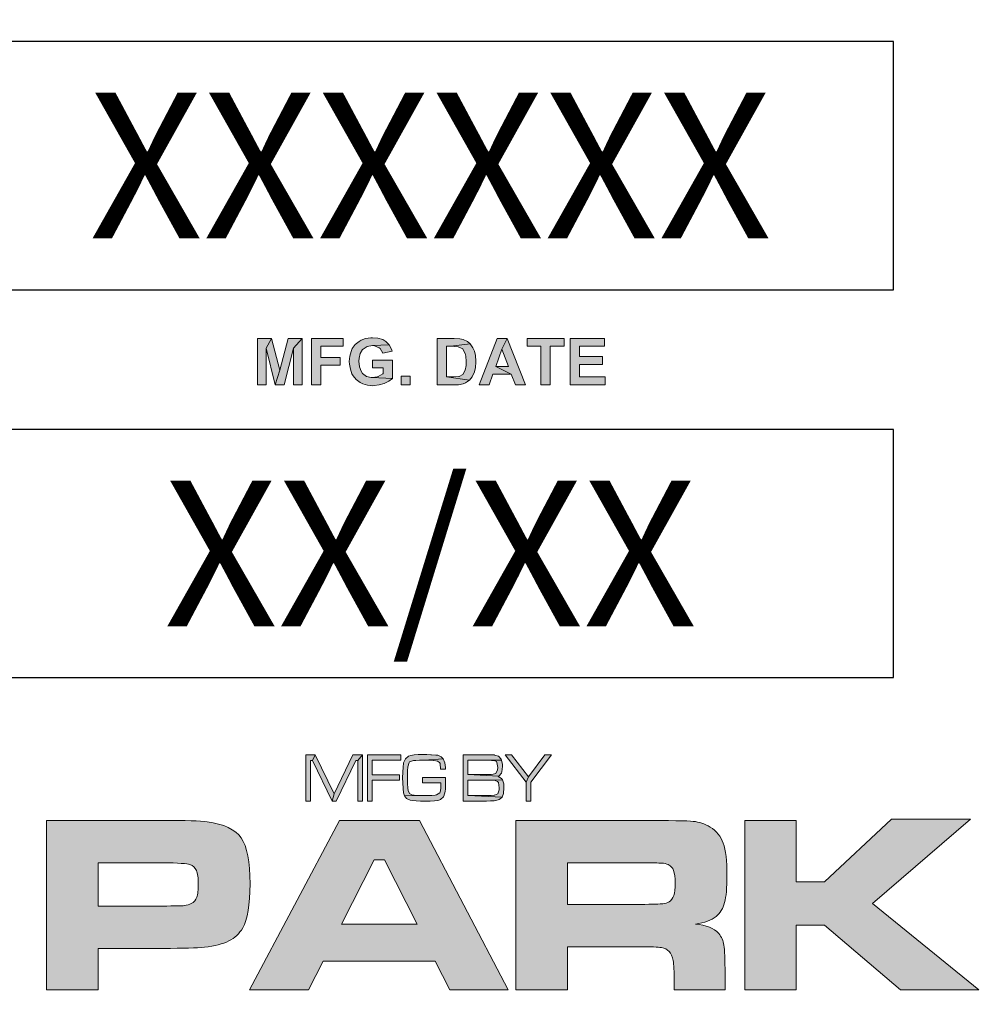
# Model space of a CAD drawing. Extents: x 14380 to 15674, y -2620 to -1782.
# Drawn here: x 15550 to 15583, y -2085 to -2052 of the extents above; entities that cross this region are included whole.
import ezdxf
from ezdxf.enums import TextEntityAlignment as Align

# ---------------------------------------------------------------- set-up
doc = ezdxf.new("R2010")
doc.units = 0
doc.header["$LTSCALE"] = 30
doc.header["$MEASUREMENT"] = 0
doc.layers.get('DEFPOINTS').update_dxf_attribs({"linetype": 'CONTINUOUS'})
doc.layers.add('BADGE', color=7, linetype='CONTINUOUS')
doc.layers.add('Layer 1', color=7, linetype='CONTINUOUS')
doc.styles.add('0', font='arialbd.ttf', dxfattribs={"height": 1})

msp = doc.modelspace()

# ---------------------------------------------------------------- hatches: boundary and pattern name
at = {"layer": 'BADGE'}
h = msp.add_hatch(color=256, dxfattribs=at)
h.dxf.hatch_style = 1
h.paths.add_polyline_path([(15567.7793, -2076.8542), (15567.5538, -2076.8542), (15566.99, -2077.6153), (15566.9094, -2077.7925), (15566.9094, -2078.4449), (15567.0705, -2078.4449), (15567.0705, -2077.7925)])
h.paths.add_polyline_path([(15566.406, -2076.8542), (15566.1886, -2076.8542), (15566.9094, -2077.7925), (15566.99, -2077.6153)])
h.paths.add_polyline_path([(15565.5563, -2076.8542), (15564.7549, -2076.8542), (15564.7549, -2078.4449), (15565.5563, -2078.4449), (15565.6932, -2078.4409), (15565.81, -2078.4328), (15565.8704, -2078.4248), (15565.9872, -2078.3966), (15566.0839, -2078.3201), (15566.0879, -2078.312), (15564.916, -2078.2556), (15564.916, -2077.724), (15565.5563, -2077.724), (15566.104, -2077.716), (15566.0718, -2077.6717), (15565.951, -2077.6073), (15565.9751, -2077.5952), (15564.916, -2077.5348), (15564.916, -2077.0394), (15565.5563, -2077.0394), (15566.0677, -2077.0394), (15566.0516, -2077.0032), (15565.963, -2076.9065), (15565.8302, -2076.8663), (15565.8261, -2076.8622), (15565.7295, -2076.8582)])
h.paths.add_polyline_path([(15566.0677, -2077.0394), (15565.5563, -2077.0394), (15565.7295, -2077.0475), (15565.814, -2077.0515), (15565.8906, -2077.0918), (15565.9107, -2077.116), (15565.9389, -2077.2891), (15565.9308, -2077.3777), (15565.8704, -2077.4985), (15565.7778, -2077.5267), (15565.7093, -2077.5348), (15565.5563, -2077.5348), (15564.916, -2077.5348), (15565.9751, -2077.5952), (15566.0677, -2077.4905), (15566.0839, -2077.4421), (15566.104, -2077.2609), (15566.1, -2077.1925)], flags=17)
h.paths.add_polyline_path([(15566.104, -2077.716), (15565.5563, -2077.724), (15565.6127, -2077.724), (15565.7697, -2077.7281), (15565.8503, -2077.7361), (15565.9349, -2077.7764), (15565.959, -2077.8126), (15565.9872, -2077.9898), (15565.9832, -2078.0583), (15565.9389, -2078.1912), (15565.8261, -2078.2435), (15565.8181, -2078.2435), (15565.7134, -2078.2556), (15565.5563, -2078.2556), (15564.916, -2078.2556), (15566.0879, -2078.312), (15566.1362, -2078.1872), (15566.1483, -2077.9898), (15566.1443, -2077.8529)])
h.paths.add_polyline_path([(15563.3857, -2076.8502), (15563.2125, -2076.8502), (15563.0676, -2076.8622), (15562.9548, -2076.8784), (15562.8743, -2076.9025), (15562.8702, -2076.9065), (15562.7696, -2076.9911), (15562.7091, -2077.1321), (15562.7091, -2077.1401), (15562.689, -2077.277), (15562.6769, -2077.4502), (15562.6729, -2077.6475), (15562.6769, -2077.8207), (15562.689, -2078.018), (15562.7091, -2078.167), (15562.7414, -2078.2637), (15563.5146, -2078.2556), (15563.5105, -2078.2556), (15563.3293, -2078.2556), (15563.1843, -2078.2516), (15563.0716, -2078.2435), (15562.9951, -2078.2315), (15562.9065, -2078.1872), (15562.8622, -2078.0865), (15562.8501, -2078.0059), (15562.842, -2077.8449), (15562.838, -2077.6193), (15562.838, -2077.6073), (15562.842, -2077.4059), (15562.8541, -2077.269), (15562.8984, -2077.12), (15562.9145, -2077.1039), (15563.0474, -2077.0555), (15563.1239, -2077.0475), (15563.2488, -2077.0435), (15563.4099, -2077.0394), (15564.0663, -2076.9951), (15563.9978, -2076.9267), (15563.877, -2076.8743), (15563.8166, -2076.8703), (15563.6636, -2076.8582), (15563.6394, -2076.8542), (15563.5065, -2076.8502)])
h.paths.add_polyline_path([(15564.0663, -2076.9951), (15563.4099, -2077.0394), (15563.4864, -2077.0394), (15563.6193, -2077.0435), (15563.7361, -2077.0515), (15563.7481, -2077.0515), (15563.873, -2077.0757), (15563.9414, -2077.12), (15563.9575, -2077.1602), (15563.9777, -2077.3495), (15564.1468, -2077.3495), (15564.1428, -2077.2891), (15564.1267, -2077.1321)])
h.paths.add_polyline_path([(15564.1508, -2077.6395), (15563.3615, -2077.6395), (15563.3615, -2077.8247), (15563.9898, -2077.8247), (15563.9817, -2078.018), (15563.9616, -2078.1388), (15563.9535, -2078.159), (15563.8408, -2078.2315), (15563.7924, -2078.2395), (15563.6716, -2078.2516), (15563.5146, -2078.2556), (15562.7414, -2078.2637), (15562.8098, -2078.3563), (15562.9347, -2078.4167), (15563.0233, -2078.4288), (15563.14, -2078.4409), (15563.285, -2078.4449), (15563.4542, -2078.4449), (15563.6193, -2078.4449), (15563.7683, -2078.4368), (15563.877, -2078.4207), (15563.9535, -2078.4006), (15563.9737, -2078.3885), (15564.0743, -2078.2999), (15564.0864, -2078.2798), (15564.1347, -2078.1187), (15564.1428, -2078.0301), (15564.1508, -2077.865)])
h.paths.add_polyline_path([(15562.6085, -2076.8542), (15561.4728, -2076.8542), (15561.4728, -2078.4449), (15561.6339, -2078.4449), (15561.6339, -2077.7281), (15562.5642, -2077.7281), (15562.5642, -2077.5428), (15561.6339, -2077.5428), (15561.6339, -2077.0394), (15562.6085, -2077.0394)])
h.paths.add_polyline_path([(15561.2956, -2076.8542), (15561.1345, -2077.0515), (15561.1345, -2078.4449), (15561.2956, -2078.4449)])
h.paths.add_polyline_path([(15561.2956, -2076.8542), (15560.9694, -2076.8542), (15560.3251, -2078.1992), (15560.2607, -2078.4449), (15560.3936, -2078.4449), (15561.0661, -2077.0515), (15561.1345, -2077.0515)])
h.paths.add_polyline_path([(15559.6687, -2076.8542), (15559.5801, -2077.0515), (15560.2607, -2078.4449), (15560.3251, -2078.1992)])
h.paths.add_polyline_path([(15559.6687, -2076.8542), (15559.3465, -2076.8542), (15559.3465, -2078.4449), (15559.5076, -2078.4449), (15559.5076, -2077.0515), (15559.5801, -2077.0515)])
h.paths.add_polyline_path([(15569.598, -2062.5744), (15568.4195, -2062.5744), (15568.4195, -2064.1657), (15569.6306, -2064.1657), (15569.6306, -2063.8942), (15568.7399, -2063.8942), (15568.7399, -2063.4651), (15569.5383, -2063.4651), (15569.5383, -2063.1935), (15568.7399, -2063.1935), (15568.7399, -2062.8405), (15569.598, -2062.8405)])
h.paths.add_polyline_path([(15568.2131, -2062.5744), (15566.953, -2062.5744), (15566.953, -2062.8405), (15567.4201, -2062.8405), (15567.4201, -2064.1657), (15567.7406, -2064.1657), (15567.7406, -2062.8405), (15568.2131, -2062.8405)])
h.paths.add_polyline_path([(15566.2578, -2062.5744), (15566.084, -2062.9437), (15566.3067, -2063.5357), (15565.8722, -2063.5357), (15566.4045, -2063.8018), (15566.5457, -2064.1657), (15566.8933, -2064.1657)])
h.paths.add_polyline_path([(15566.2578, -2062.5744), (15565.9211, -2062.5744), (15565.302, -2064.1657), (15565.6387, -2064.1657), (15565.7745, -2063.8018), (15566.4045, -2063.8018), (15565.8722, -2063.5357), (15566.084, -2062.9437)])
h.paths.add_polyline_path([(15564.4438, -2062.5744), (15563.8573, -2062.5744), (15563.8573, -2064.1657), (15564.4601, -2064.1657), (15564.5905, -2064.1603), (15564.748, -2064.1277), (15564.8349, -2064.0951), (15564.9707, -2064.0028), (15564.1777, -2063.8942), (15564.1777, -2062.8405), (15564.3243, -2062.8405), (15564.987, -2062.7536), (15564.9055, -2062.6776), (15564.748, -2062.607), (15564.6394, -2062.5852)])
h.paths.add_polyline_path([(15564.987, -2062.7536), (15564.3243, -2062.8405), (15564.4384, -2062.8459), (15564.585, -2062.8568), (15564.7371, -2062.9328), (15564.7371, -2062.9383), (15564.824, -2063.0849), (15564.8457, -2063.1772), (15564.8566, -2063.3673), (15564.8512, -2063.5031), (15564.824, -2063.6606), (15564.824, -2063.6661), (15564.7425, -2063.8127), (15564.6122, -2063.8833), (15564.6013, -2063.8833), (15564.4167, -2063.8942), (15564.1777, -2063.8942), (15564.9707, -2064.0028), (15565.063, -2063.8887), (15565.139, -2063.7204), (15565.177, -2063.5683), (15565.1879, -2063.3836), (15565.1879, -2063.351), (15565.177, -2063.161), (15565.139, -2063.0089), (15565.0847, -2062.8894)])
h.paths.add_polyline_path([(15562.6244, -2064.1657), (15562.6244, -2063.8616), (15562.9285, -2063.8616), (15562.9285, -2064.1657)])
h.paths.add_polyline_path([(15561.6359, -2062.5472), (15561.587, -2062.5472), (15561.4024, -2062.569), (15561.2557, -2062.6287), (15561.1797, -2062.6721), (15561.0493, -2062.7808), (15560.9462, -2062.922), (15560.9027, -2063.0197), (15560.8593, -2063.1827), (15560.843, -2063.3619), (15560.8484, -2063.4542), (15560.881, -2063.6226), (15560.9353, -2063.7855), (15560.9733, -2063.8507), (15561.0765, -2063.9811), (15561.2177, -2064.0843), (15561.3046, -2064.1277), (15561.4675, -2064.1766), (15561.6522, -2064.1929), (15561.6957, -2064.1874), (15561.8695, -2064.1657), (15562.0378, -2064.1168), (15562.2008, -2064.0408), (15562.3311, -2063.943), (15561.6305, -2063.9159), (15561.5979, -2063.9159), (15561.435, -2063.8779), (15561.2992, -2063.7747), (15561.2503, -2063.6986), (15561.196, -2063.5466), (15561.1743, -2063.351), (15561.1797, -2063.2533), (15561.2177, -2063.0849), (15561.2992, -2062.9546), (15561.3209, -2062.9383), (15561.4567, -2062.8514), (15561.6359, -2062.8188), (15562.2116, -2062.7916), (15562.0976, -2062.6721), (15561.9889, -2062.6124), (15561.826, -2062.5635)])
h.paths.add_polyline_path([(15562.2116, -2062.7916), (15561.6359, -2062.8188), (15561.7119, -2062.8296), (15561.864, -2062.8894), (15561.9075, -2062.922), (15561.9889, -2063.0741), (15562.3094, -2063.0143), (15562.2931, -2062.9437)], flags=17)
h.paths.add_polyline_path([(15562.3311, -2063.313), (15561.6413, -2063.313), (15561.6413, -2063.5792), (15562.0052, -2063.5792), (15562.0052, -2063.7801), (15561.9889, -2063.791), (15561.8314, -2063.8779), (15561.7988, -2063.8887), (15561.6305, -2063.9159), (15562.3311, -2063.943)])
h.paths.add_polyline_path([(15560.6366, -2062.5744), (15559.5449, -2062.5744), (15559.5449, -2064.1657), (15559.8653, -2064.1657), (15559.8653, -2063.4868), (15560.5279, -2063.4868), (15560.5279, -2063.2207), (15559.8653, -2063.2207), (15559.8653, -2062.8405), (15560.6366, -2062.8405)])
h.paths.add_polyline_path([(15558.1708, -2062.5744), (15557.9916, -2062.9111), (15558.3012, -2064.1657), (15558.4587, -2063.6606)])
h.paths.add_polyline_path([(15558.1708, -2062.5744), (15557.6929, -2062.5744), (15557.6929, -2064.1657), (15557.9916, -2064.1657), (15557.9916, -2062.9111)])
h.paths.add_polyline_path([(15559.2245, -2062.5744), (15558.9258, -2062.9111), (15558.9258, -2064.1657), (15559.2245, -2064.1657)])
h.paths.add_polyline_path([(15559.2245, -2062.5744), (15558.7465, -2062.5744), (15558.4587, -2063.6606), (15558.3012, -2064.1657), (15558.6107, -2064.1657), (15558.9258, -2062.9111)])
h.paths.add_polyline_path([(15568.5444, -2049.2408), (15568.2891, -2049.2408), (15568.2076, -2049.6645), (15567.9687, -2049.6645), (15567.7243, -2049.6645), (15567.4147, -2049.6645), (15567.4147, -2049.9034), (15567.6754, -2049.9034), (15568.1588, -2049.9034), (15568.099, -2050.2239), (15567.8546, -2050.2239), (15567.6102, -2050.2239), (15567.4147, -2050.2239), (15567.4147, -2050.4628), (15567.5613, -2050.4628), (15568.0501, -2050.4628), (15567.9632, -2050.8865), (15568.2076, -2050.8865), (15568.2945, -2050.4628), (15568.6041, -2050.4628), (15568.6041, -2050.2239), (15568.3434, -2050.2239), (15568.4086, -2049.9034), (15568.6041, -2049.9034), (15568.6041, -2049.6645), (15568.4575, -2049.6645)])
h.paths.add_polyline_path([(15568.0556, -2049.2408), (15567.8112, -2049.2408), (15567.7243, -2049.6645), (15567.9687, -2049.6645)], flags=17)
h.paths.add_polyline_path([(15567.6754, -2049.9034), (15567.6102, -2050.2239), (15567.8546, -2050.2239), (15567.9198, -2049.9034), (15568.1588, -2049.9034)], flags=17)
h.paths.add_polyline_path([(15567.5613, -2050.4628), (15567.4799, -2050.8865), (15567.7243, -2050.8865), (15567.8112, -2050.4628), (15568.0501, -2050.4628)], flags=17)
h.paths.add_polyline_path([(15565.9157, -2049.2843), (15565.5952, -2049.2843), (15565.5952, -2050.8593), (15566.7141, -2050.8593), (15566.7141, -2050.5932), (15565.9157, -2050.5932)])
h.paths.add_polyline_path([(15564.7806, -2049.268), (15564.6068, -2049.6427), (15564.824, -2050.2293), (15564.3895, -2050.2293), (15564.9272, -2050.4954), (15565.0684, -2050.8593), (15565.416, -2050.8593)])
h.paths.add_polyline_path([(15564.7806, -2049.268), (15564.4384, -2049.268), (15563.8247, -2050.8593), (15564.1614, -2050.8593), (15564.2918, -2050.4954), (15564.9272, -2050.4954), (15564.3895, -2050.2293), (15564.6068, -2049.6427)])
h.paths.add_polyline_path([(15563.3576, -2050.8593), (15563.3576, -2049.268), (15563.678, -2049.268), (15563.678, -2050.8593)])
h.paths.add_polyline_path([(15562.4397, -2049.268), (15561.7663, -2049.268), (15561.7663, -2050.8593), (15562.0867, -2050.8593), (15562.0867, -2050.1967), (15562.1519, -2050.1967), (15562.6461, -2050.1587), (15562.657, -2050.1587), (15562.8308, -2050.1044), (15562.9611, -2050.0121), (15562.0867, -2049.9415), (15562.0867, -2049.5395), (15562.3365, -2049.5395), (15562.9937, -2049.4635), (15562.9503, -2049.4092), (15562.809, -2049.3114), (15562.7982, -2049.306), (15562.6461, -2049.2788)])
h.paths.add_polyline_path([(15562.9937, -2049.4635), (15562.3365, -2049.5395), (15562.4234, -2049.5395), (15562.5701, -2049.545), (15562.6896, -2049.6047), (15562.733, -2049.7351), (15562.7004, -2049.8546), (15562.6135, -2049.9197), (15562.5375, -2049.936), (15562.3257, -2049.9415), (15562.0867, -2049.9415), (15562.9611, -2050.0121), (15563.0317, -2049.8871), (15563.0643, -2049.7133), (15563.0589, -2049.621)])
h.paths.add_polyline_path([(15562.6461, -2050.1587), (15562.1519, -2050.1967), (15562.3148, -2050.213), (15562.4071, -2050.2782), (15562.456, -2050.3379), (15562.5755, -2050.5117), (15562.809, -2050.8593), (15563.1947, -2050.8593), (15562.9991, -2050.5497), (15562.9068, -2050.4085), (15562.8199, -2050.289), (15562.7873, -2050.2619)])
h.paths.add_polyline_path([(15561.4621, -2049.268), (15560.2835, -2049.268), (15560.2835, -2050.8593), (15561.4947, -2050.8593), (15561.4947, -2050.5932), (15560.604, -2050.5932), (15560.604, -2050.1587), (15561.4024, -2050.1587), (15561.4024, -2049.8926), (15560.604, -2049.8926), (15560.604, -2049.5395), (15561.4621, -2049.5395)])
h.paths.add_polyline_path([(15559.3602, -2049.2408), (15559.2027, -2049.2517), (15559.0452, -2049.3006), (15558.9692, -2049.3386), (15558.8497, -2049.4581), (15558.8171, -2049.5178), (15558.7791, -2049.6862), (15558.7791, -2049.7079), (15558.8226, -2049.8708), (15558.9258, -2050.0066), (15558.9529, -2050.0284), (15559.0941, -2050.099), (15559.2896, -2050.1641), (15559.4091, -2050.1913), (15559.5449, -2050.2347), (15559.659, -2050.2999), (15559.6915, -2050.3977), (15559.6915, -2050.4031), (15559.6155, -2050.5497), (15559.5612, -2050.5823), (15559.382, -2050.6149), (15558.8117, -2050.6258), (15558.9149, -2050.7453), (15559.0235, -2050.8213), (15559.1864, -2050.8702), (15559.3765, -2050.8865), (15559.382, -2050.8865), (15559.5666, -2050.8702), (15559.7241, -2050.8267), (15559.8219, -2050.7724), (15559.936, -2050.6529), (15559.9848, -2050.566), (15560.012, -2050.3977), (15560.0066, -2050.2999), (15559.9522, -2050.1424), (15559.9142, -2050.0881), (15559.7784, -2049.9795), (15559.7676, -2049.974), (15559.6264, -2049.9197), (15559.4309, -2049.8654), (15559.2571, -2049.8165), (15559.1321, -2049.7622), (15559.0887, -2049.6645), (15559.1376, -2049.5667), (15559.181, -2049.5395), (15559.3548, -2049.507), (15559.9142, -2049.5015), (15559.811, -2049.3712), (15559.7133, -2049.3114), (15559.5558, -2049.2571)])
h.paths.add_polyline_path([(15559.9142, -2049.5015), (15559.3548, -2049.507), (15559.4037, -2049.5124), (15559.5612, -2049.5613), (15559.5775, -2049.5776), (15559.6481, -2049.7405), (15559.9685, -2049.7242), (15559.9631, -2049.6645)], flags=17)
h.paths.add_polyline_path([(15559.0344, -2050.3108), (15558.7248, -2050.3434), (15558.7465, -2050.4683), (15558.8117, -2050.6258), (15559.382, -2050.6149), (15559.2951, -2050.6095), (15559.1484, -2050.5443), (15559.0995, -2050.4846)])
h.paths.add_polyline_path([(15568.4792, -2035.3913), (15568.2294, -2035.3913), (15568.1425, -2035.8149), (15567.9035, -2035.8149), (15567.6645, -2035.8149), (15567.3549, -2035.8149), (15567.3549, -2036.0539), (15567.6156, -2036.0539), (15568.099, -2036.0539), (15568.0338, -2036.3744), (15567.7949, -2036.3744), (15567.5505, -2036.3744), (15567.3549, -2036.3744), (15567.3549, -2036.6133), (15567.5016, -2036.6133), (15567.985, -2036.6133), (15567.9035, -2037.037), (15568.1425, -2037.037), (15568.2294, -2036.6133), (15568.5444, -2036.6133), (15568.5444, -2036.3744), (15568.2782, -2036.3744), (15568.3434, -2036.0539), (15568.5444, -2036.0539), (15568.5444, -2035.8149), (15568.3923, -2035.8149)])
h.paths.add_polyline_path([(15567.9904, -2035.3913), (15567.746, -2035.3913), (15567.6645, -2035.8149), (15567.9035, -2035.8149)], flags=17)
h.paths.add_polyline_path([(15567.6156, -2036.0539), (15567.5505, -2036.3744), (15567.7949, -2036.3744), (15567.86, -2036.0539), (15568.099, -2036.0539)], flags=17)
h.paths.add_polyline_path([(15567.5016, -2036.6133), (15567.4147, -2037.037), (15567.6591, -2037.037), (15567.746, -2036.6133), (15567.985, -2036.6133)], flags=17)
h.paths.add_polyline_path([(15565.8559, -2035.4293), (15565.5301, -2035.4293), (15565.5301, -2037.0098), (15566.6489, -2037.0098), (15566.6489, -2036.7382), (15565.8559, -2036.7382)])
h.paths.add_polyline_path([(15565.2205, -2035.4185), (15564.0419, -2035.4185), (15564.0419, -2037.0098), (15565.2531, -2037.0098), (15565.2531, -2036.7382), (15564.3624, -2036.7382), (15564.3624, -2036.3092), (15565.1607, -2036.3092), (15565.1607, -2036.0376), (15564.3624, -2036.0376), (15564.3624, -2035.6846), (15565.2205, -2035.6846)])
h.paths.add_polyline_path([(15563.0263, -2035.4185), (15562.4397, -2035.4185), (15562.4397, -2037.0098), (15563.0426, -2037.0098), (15563.1729, -2037.0044), (15563.325, -2036.9718), (15563.4173, -2036.9392), (15563.5531, -2036.8469), (15562.7602, -2036.7382), (15562.7602, -2035.6846), (15562.9068, -2035.6846), (15563.5694, -2035.5923), (15563.4825, -2035.5217), (15563.3304, -2035.4511), (15563.2218, -2035.4293)])
h.paths.add_polyline_path([(15563.5694, -2035.5923), (15562.9068, -2035.6846), (15563.0209, -2035.69), (15563.1675, -2035.7009), (15563.3141, -2035.7769), (15563.3196, -2035.7824), (15563.4065, -2035.929), (15563.4282, -2036.0213), (15563.4391, -2036.2114), (15563.4336, -2036.3472), (15563.4065, -2036.5047), (15563.4065, -2036.5101), (15563.325, -2036.6568), (15563.1947, -2036.722), (15563.1838, -2036.7274), (15562.9991, -2036.7382), (15562.7602, -2036.7382), (15563.5531, -2036.8469), (15563.6454, -2036.7328), (15563.7215, -2036.5644), (15563.7595, -2036.4124), (15563.7704, -2036.2277), (15563.7704, -2036.1951), (15563.7541, -2036.005), (15563.7215, -2035.853), (15563.6672, -2035.7335)])
h.paths.add_polyline_path([(15561.4187, -2035.3913), (15561.234, -2035.4076), (15561.0765, -2035.4565), (15561.0113, -2035.4891), (15560.8701, -2035.5977), (15560.8104, -2035.6629), (15561.4187, -2035.6629), (15561.435, -2035.6629), (15561.6088, -2035.7009), (15561.7391, -2035.7987), (15561.7826, -2035.8584), (15561.8423, -2036.0105), (15561.8586, -2036.206), (15561.8532, -2036.32), (15561.8151, -2036.4938), (15561.7391, -2036.6188), (15561.7282, -2036.6296), (15561.5925, -2036.7274), (15561.4187, -2036.76), (15561.9835, -2036.8143), (15562.0595, -2036.7165), (15562.1301, -2036.5753), (15562.1736, -2036.4069), (15562.1899, -2036.2169), (15562.179, -2036.0539), (15562.141, -2035.8855), (15562.0758, -2035.7335), (15561.9781, -2035.6086), (15561.902, -2035.5434), (15561.7663, -2035.4565), (15561.6033, -2035.4076)])
h.paths.add_polyline_path([(15560.8104, -2035.6629), (15560.7235, -2035.8149), (15560.7017, -2035.8693), (15560.6637, -2036.0322), (15560.6474, -2036.2223), (15560.6583, -2036.3689), (15560.6963, -2036.5427), (15560.7615, -2036.6894), (15560.8593, -2036.8197), (15560.9353, -2036.8849), (15561.0765, -2036.9664), (15561.2394, -2037.0152), (15561.4241, -2037.037), (15561.5327, -2037.0261), (15561.7065, -2036.9935), (15561.8532, -2036.9229), (15561.9835, -2036.8143), (15561.4187, -2036.76), (15561.4078, -2036.76), (15561.2394, -2036.722), (15561.1037, -2036.6188), (15561.0602, -2036.5536), (15561.0005, -2036.4069), (15560.9787, -2036.2114), (15560.9842, -2036.1028), (15561.0222, -2035.929), (15561.1037, -2035.7987), (15561.1145, -2035.7878), (15561.2503, -2035.6955), (15561.4187, -2035.6629)])
h.paths.add_polyline_path([(15559.344, -2035.4185), (15559.1593, -2035.7552), (15559.4743, -2037.0098), (15559.6318, -2036.5047)])
h.paths.add_polyline_path([(15559.344, -2035.4185), (15558.8606, -2035.4185), (15558.8606, -2037.0098), (15559.1593, -2037.0098), (15559.1593, -2035.7552)])
h.paths.add_polyline_path([(15560.3976, -2035.4185), (15560.0989, -2035.7552), (15560.0989, -2037.0098), (15560.3976, -2037.0098)])
h.paths.add_polyline_path([(15560.3976, -2035.4185), (15559.9142, -2035.4185), (15559.6318, -2036.5047), (15559.4743, -2037.0098), (15559.7839, -2037.0098), (15560.0989, -2035.7552)])
h.paths.add_polyline_path([(15568.8322, -2022.2044), (15567.5722, -2022.2044), (15567.5722, -2022.476), (15568.0393, -2022.476), (15568.0393, -2023.7957), (15568.3597, -2023.7957), (15568.3597, -2022.476), (15568.8322, -2022.476)])
h.paths.add_polyline_path([(15566.7684, -2022.1772), (15566.676, -2022.1827), (15566.5077, -2022.2153), (15566.3556, -2022.2913), (15566.2307, -2022.3945), (15566.7521, -2022.4542), (15566.8173, -2022.4542), (15566.9693, -2022.5248), (15567.0128, -2022.5629), (15567.0888, -2022.7204), (15567.4038, -2022.6443), (15567.3387, -2022.476), (15567.2409, -2022.351), (15567.1051, -2022.2533), (15566.9476, -2022.199)])
h.paths.add_polyline_path([(15566.2307, -2022.3945), (15566.1492, -2022.5031), (15566.0786, -2022.6498), (15566.0406, -2022.8181), (15566.0243, -2023.0136), (15566.0297, -2023.1549), (15566.0678, -2023.3287), (15566.1329, -2023.4753), (15566.2307, -2023.6056), (15566.7467, -2023.5459), (15566.6, -2023.5187), (15566.4642, -2023.421), (15566.4208, -2023.3504), (15566.3719, -2023.1929), (15566.3556, -2022.9919), (15566.361, -2022.8779), (15566.3936, -2022.7041), (15566.4642, -2022.5792), (15566.5837, -2022.4868), (15566.7521, -2022.4542)])
h.paths.add_polyline_path([(15567.0997, -2023.2092), (15567.0562, -2023.3341), (15566.9639, -2023.4644), (15566.9096, -2023.5025), (15566.7467, -2023.5459), (15566.2307, -2023.6056), (15566.2741, -2023.6491), (15566.4154, -2023.7469), (15566.5729, -2023.8012), (15566.7467, -2023.8229), (15566.8607, -2023.812), (15567.0291, -2023.774), (15567.1703, -2023.6925), (15567.2463, -2023.6219), (15567.3387, -2023.4862), (15567.4093, -2023.3069)])
h.paths.add_polyline_path([(15565.7799, -2022.2044), (15564.6013, -2022.2044), (15564.6013, -2023.7957), (15565.8071, -2023.7957), (15565.8071, -2023.5242), (15564.9218, -2023.5242), (15564.9218, -2023.0951), (15565.7202, -2023.0951), (15565.7202, -2022.8236), (15564.9218, -2022.8236), (15564.9218, -2022.476), (15565.7799, -2022.476)])
h.paths.add_polyline_path([(15564.2592, -2022.2044), (15563.9387, -2022.2044), (15563.9387, -2023.2309), (15563.9333, -2023.3449), (15563.8953, -2023.4862), (15563.7432, -2023.5459), (15563.287, -2023.5568), (15563.3685, -2023.6871), (15563.4065, -2023.7197), (15563.5477, -2023.7957), (15563.7323, -2023.8229), (15563.9116, -2023.8012), (15564.0582, -2023.736), (15564.1397, -2023.6654), (15564.2266, -2023.5133), (15564.2483, -2023.4047), (15564.2592, -2023.2092)])
h.paths.add_polyline_path([(15563.5477, -2023.2689), (15563.2435, -2023.3015), (15563.249, -2023.3884), (15563.287, -2023.5568), (15563.7432, -2023.5459), (15563.7215, -2023.5459), (15563.5857, -2023.459), (15563.5748, -2023.4481)])
h.paths.add_polyline_path([(15562.342, -2022.1772), (15562.1627, -2022.1935), (15561.9998, -2022.2424), (15561.9346, -2022.275), (15561.7988, -2022.3836), (15561.7391, -2022.4542), (15562.3474, -2022.4542), (15562.3637, -2022.4542), (15562.5321, -2022.4868), (15562.6678, -2022.5846), (15562.7113, -2022.6498), (15562.7656, -2022.7964), (15562.7819, -2022.9919), (15562.7765, -2023.106), (15562.7384, -2023.2798), (15562.6624, -2023.4101), (15562.6515, -2023.421), (15562.5158, -2023.5133), (15562.3474, -2023.5459), (15562.9068, -2023.6056), (15562.9828, -2023.5025), (15563.0589, -2023.3612), (15563.1023, -2023.1929), (15563.1186, -2023.0028), (15563.1078, -2022.8398), (15563.0697, -2022.6715), (15562.9991, -2022.5194), (15562.9068, -2022.3945), (15562.8308, -2022.3293), (15562.6896, -2022.2424), (15562.5266, -2022.1935)])
h.paths.add_polyline_path([(15561.7391, -2022.4542), (15561.6468, -2022.6009), (15561.625, -2022.6552), (15561.587, -2022.8181), (15561.5762, -2023.0082), (15561.5816, -2023.1549), (15561.6196, -2023.3287), (15561.6902, -2023.4753), (15561.7826, -2023.6056), (15561.8586, -2023.6708), (15561.9998, -2023.7523), (15562.1627, -2023.8066), (15562.3474, -2023.8229), (15562.4615, -2023.8175), (15562.6298, -2023.7794), (15562.7819, -2023.7088), (15562.9068, -2023.6056), (15562.3474, -2023.5459), (15562.3311, -2023.5459), (15562.1627, -2023.5079), (15562.0324, -2023.4047), (15561.9835, -2023.3449), (15561.9238, -2023.1929), (15561.9075, -2022.9974), (15561.9129, -2022.8887), (15561.9509, -2022.7149), (15562.027, -2022.59), (15562.0378, -2022.5737), (15562.1736, -2022.4814), (15562.3474, -2022.4542)])
h.paths.add_polyline_path([(15560.7126, -2022.2044), (15560.0391, -2022.2044), (15560.0391, -2023.7957), (15560.3596, -2023.7957), (15560.3596, -2023.1331), (15560.4248, -2023.1331), (15560.919, -2023.0951), (15560.9299, -2023.0897), (15561.1037, -2023.0408), (15561.234, -2022.943), (15560.3596, -2022.8779), (15560.3596, -2022.476), (15560.6094, -2022.476), (15561.2666, -2022.3999), (15561.2231, -2022.3402), (15561.0819, -2022.2478), (15561.0711, -2022.2424), (15560.9244, -2022.2153)])
h.paths.add_polyline_path([(15561.2666, -2022.3999), (15560.6094, -2022.476), (15560.6963, -2022.476), (15560.843, -2022.4814), (15560.9624, -2022.5411), (15561.0059, -2022.6715), (15560.9733, -2022.791), (15560.8864, -2022.8561), (15560.8104, -2022.867), (15560.5986, -2022.8779), (15560.3596, -2022.8779), (15561.234, -2022.943), (15561.31, -2022.8236), (15561.3372, -2022.6498), (15561.3318, -2022.5574)])
h.paths.add_polyline_path([(15560.919, -2023.0951), (15560.4248, -2023.1331), (15560.5877, -2023.1494), (15560.68, -2023.2146), (15560.7289, -2023.2743), (15560.8538, -2023.4481), (15561.0819, -2023.7957), (15561.4675, -2023.7957), (15561.272, -2023.4862), (15561.1797, -2023.3395), (15561.0928, -2023.2255), (15561.0602, -2023.1983)])
h.paths.add_polyline_path([(15559.0724, -2022.2044), (15558.5564, -2022.2044), (15558.5564, -2023.7957), (15558.8769, -2023.7957), (15558.8769, -2023.1929), (15559.0887, -2023.1929), (15559.2679, -2023.1874), (15559.42, -2023.1711), (15559.4309, -2023.1711), (15559.5884, -2023.0951), (15559.6101, -2023.0788), (15559.7187, -2022.9376), (15558.8769, -2022.9267), (15558.8769, -2022.476), (15559.0344, -2022.476), (15559.6807, -2022.3836), (15559.6046, -2022.3022), (15559.4526, -2022.2261), (15559.4363, -2022.2261), (15559.3005, -2022.2098)])
h.paths.add_polyline_path([(15559.6807, -2022.3836), (15559.0344, -2022.476), (15559.1104, -2022.476), (15559.2625, -2022.4868), (15559.3928, -2022.5574), (15559.4417, -2022.6986), (15559.4091, -2022.8236), (15559.3059, -2022.8996), (15559.2571, -2022.9105), (15559.0561, -2022.9267), (15558.8769, -2022.9267), (15559.7187, -2022.9376), (15559.7513, -2022.8724), (15559.773, -2022.6932), (15559.7513, -2022.5303)])
at = {"layer": 'Layer 1', "true_color": 0x004677}
h = msp.add_hatch(color=156, dxfattribs=at)
edge = h.paths.add_edge_path()
edge.add_spline(control_points=[(15550.4552, -2084.9227), (15550.4552, -2084.9227), (15550.4552, -2079.1086), (15550.4552, -2079.1086), (15550.4552, -2079.1086), (15554.4377, -2079.1086), (15554.4377, -2079.1086), (15555.2271, -2079.1086), (15555.7354, -2079.1242), (15555.9626, -2079.1555), (15556.539, -2079.2321), (15556.9288, -2079.4174), (15557.1318, -2079.7113), (15557.3348, -2080.0052), (15557.4364, -2080.5298), (15557.4364, -2081.2852), (15557.4364, -2082.0036), (15557.3526, -2082.5076), (15557.1851, -2082.7973), (15557.0715, -2082.9932), (15556.9125, -2083.1423), (15556.708, -2083.2445), (15556.5035, -2083.3467), (15556.2238, -2083.4177), (15555.8689, -2083.4575), (15555.6162, -2083.4859), (15555.1448, -2083.5001), (15554.4548, -2083.5001), (15554.4548, -2083.5001), (15552.2271, -2083.5001), (15552.2271, -2083.5001), (15552.2271, -2083.5001), (15552.2271, -2084.9227), (15552.2271, -2084.9227), (15552.2271, -2084.9227), (15550.4552, -2084.9227), (15550.4552, -2084.9227)], knot_values=[0, 0, 0, 0, 1, 1, 1, 2, 2, 2, 3, 3, 3, 4, 4, 4, 5, 5, 5, 6, 6, 6, 7, 7, 7, 8, 8, 8, 9, 9, 9, 10, 10, 10, 11, 11, 11, 12, 12, 12, 12], degree=3, periodic=0)
edge = h.paths.add_edge_path()
edge.add_spline(control_points=[(15552.2271, -2082.0476), (15552.2271, -2082.0476), (15554.442, -2082.0476), (15554.442, -2082.0476), (15554.8452, -2082.0448), (15555.0916, -2082.0391), (15555.181, -2082.0306), (15555.2704, -2082.0221), (15555.3507, -2081.9993), (15555.4217, -2081.9624), (15555.5125, -2081.9142), (15555.575, -2081.841), (15555.6091, -2081.7431), (15555.6431, -2081.6451), (15555.6602, -2081.4925), (15555.6602, -2081.2852), (15555.6602, -2081.0779), (15555.6389, -2080.926), (15555.5963, -2080.8294), (15555.5537, -2080.7329), (15555.4784, -2080.6633), (15555.3705, -2080.6207), (15555.291, -2080.5895), (15554.9815, -2080.5696), (15554.442, -2080.5611), (15554.442, -2080.5611), (15552.2271, -2080.5611), (15552.2271, -2080.5611), (15552.2271, -2080.5611), (15552.2271, -2082.0476), (15552.2271, -2082.0476)], knot_values=[0, 0, 0, 0, 1, 1, 1, 2, 2, 2, 3, 3, 3, 4, 4, 4, 5, 5, 5, 6, 6, 6, 7, 7, 7, 8, 8, 8, 9, 9, 9, 10, 10, 10, 10], degree=3, periodic=0)
h = msp.add_hatch(color=156, dxfattribs=at)
h.paths.add_polyline_path([(15564.2887, -2084.9227), (15563.7903, -2083.9388), (15559.944, -2083.9388), (15559.4457, -2084.9227), (15557.4225, -2084.9227), (15560.5063, -2079.1086), (15563.2579, -2079.1086), (15566.2991, -2084.9227)])
h.paths.add_polyline_path([(15563.1684, -2082.6652), (15562.0482, -2080.4631), (15561.6947, -2080.4631), (15560.5744, -2082.6652)])
h = msp.add_hatch(color=156, dxfattribs=at)
edge = h.paths.add_edge_path()
edge.add_spline(control_points=[(15566.5632, -2084.9227), (15566.5632, -2084.9227), (15566.5632, -2079.1086), (15566.5632, -2079.1086), (15566.5632, -2079.1086), (15570.8439, -2079.1086), (15570.8439, -2079.1086), (15571.8491, -2079.1115), (15572.4511, -2079.1221), (15572.6499, -2079.1406), (15572.8487, -2079.159), (15573.0403, -2079.225), (15573.2249, -2079.3386), (15573.4464, -2079.4721), (15573.5983, -2079.6559), (15573.6807, -2079.8902), (15573.763, -2080.1245), (15573.8042, -2080.4929), (15573.8042, -2080.9955), (15573.8042, -2081.4186), (15573.7779, -2081.7296), (15573.7254, -2081.9284), (15573.6728, -2082.1271), (15573.5742, -2082.2861), (15573.4294, -2082.4054), (15573.2732, -2082.5332), (15573.0375, -2082.6212), (15572.7223, -2082.6695), (15573.0943, -2082.6979), (15573.3612, -2082.8044), (15573.5231, -2082.9889), (15573.6168, -2083.0997), (15573.6764, -2083.2339), (15573.702, -2083.3915), (15573.7275, -2083.5491), (15573.7403, -2083.8792), (15573.7403, -2084.3818), (15573.7403, -2084.3818), (15573.7403, -2084.9227), (15573.7403, -2084.9227), (15573.7403, -2084.9227), (15571.9939, -2084.9227), (15571.9939, -2084.9227), (15571.9939, -2084.9227), (15571.9939, -2084.6118), (15571.9939, -2084.6118), (15571.9939, -2084.2881), (15571.9819, -2084.0573), (15571.9577, -2083.9196), (15571.9336, -2083.7819), (15571.8889, -2083.6761), (15571.8236, -2083.6023), (15571.7582, -2083.5342), (15571.6681, -2083.4908), (15571.5531, -2083.4724), (15571.4381, -2083.4539), (15571.1974, -2083.4447), (15570.8311, -2083.4447), (15570.8311, -2083.4447), (15568.3351, -2083.4447), (15568.3351, -2083.4447), (15568.3351, -2083.4447), (15568.3351, -2084.9227), (15568.3351, -2084.9227), (15568.3351, -2084.9227), (15566.5632, -2084.9227), (15566.5632, -2084.9227)], knot_values=[0, 0, 0, 0, 1, 1, 1, 2, 2, 2, 3, 3, 3, 4, 4, 4, 5, 5, 5, 6, 6, 6, 7, 7, 7, 8, 8, 8, 9, 9, 9, 10, 10, 10, 11, 11, 11, 12, 12, 12, 13, 13, 13, 14, 14, 14, 15, 15, 15, 16, 16, 16, 17, 17, 17, 18, 18, 18, 19, 19, 19, 20, 20, 20, 21, 21, 21, 22, 22, 22, 22], degree=3, periodic=0)
edge = h.paths.add_edge_path()
edge.add_spline(control_points=[(15568.3351, -2081.9922), (15568.3351, -2081.9922), (15570.8269, -2081.9922), (15570.8269, -2081.9922), (15571.2613, -2081.9837), (15571.5204, -2081.9759), (15571.6042, -2081.9688), (15571.688, -2081.9617), (15571.7597, -2081.9397), (15571.8193, -2081.9028), (15571.896, -2081.8545), (15571.9499, -2081.7828), (15571.9812, -2081.6877), (15572.0124, -2081.5926), (15572.028, -2081.4485), (15572.028, -2081.2554), (15572.028, -2081.0651), (15572.0103, -2080.9231), (15571.9748, -2080.8294), (15571.9393, -2080.7357), (15571.8775, -2080.6676), (15571.7895, -2080.625), (15571.727, -2080.5966), (15571.6525, -2080.5795), (15571.5659, -2080.5739), (15571.4793, -2080.5682), (15571.2315, -2080.5639), (15570.8226, -2080.5611), (15570.8226, -2080.5611), (15568.3351, -2080.5611), (15568.3351, -2080.5611), (15568.3351, -2080.5611), (15568.3351, -2081.9922), (15568.3351, -2081.9922)], knot_values=[0, 0, 0, 0, 1, 1, 1, 2, 2, 2, 3, 3, 3, 4, 4, 4, 5, 5, 5, 6, 6, 6, 7, 7, 7, 8, 8, 8, 9, 9, 9, 10, 10, 10, 11, 11, 11, 11], degree=3, periodic=0)
msp.add_hatch(color=156, dxfattribs=at).paths.add_polyline_path([(15574.4133, -2079.1086), (15576.1852, -2079.1086), (15576.1852, -2081.217), (15577.1563, -2081.217), (15579.4564, -2079.0703), (15582.1654, -2079.0703), (15578.8047, -2081.9624), (15582.4508, -2084.9227), (15579.7588, -2084.9227), (15577.1563, -2082.6993), (15576.1852, -2082.6993), (15576.1852, -2084.9227), (15574.4133, -2084.9227)])

# ---------------------------------------------------------------- linework, layer by layer
at = {"layer": 'BADGE'}
for points in [[(15547.7355, -2060.8998), (15579.5224, -2060.8998), (15579.5224, -2052.3855), (15547.7355, -2052.3855)], [(15547.7355, -2074.2052), (15579.5224, -2074.2052), (15579.5224, -2065.6908), (15547.7355, -2065.6908)]]:
    msp.add_lwpolyline(points, close=True, dxfattribs=at)
at = {"layer": 'BADGE', "color": 7, "lineweight": 0}
for points in [[(15558.1708, -2062.5744), (15557.6929, -2062.5744), (15557.6929, -2064.1657), (15557.9916, -2064.1657), (15557.9916, -2062.9111)], [(15558.1708, -2062.5744), (15557.9916, -2062.9111), (15558.3012, -2064.1657), (15558.4587, -2063.6606)], [(15559.2245, -2062.5744), (15558.7465, -2062.5744), (15558.4587, -2063.6606), (15558.3012, -2064.1657), (15558.6107, -2064.1657), (15558.9258, -2062.9111)], [(15559.2245, -2062.5744), (15558.9258, -2062.9111), (15558.9258, -2064.1657), (15559.2245, -2064.1657)], [(15560.6366, -2062.5744), (15559.5449, -2062.5744), (15559.5449, -2064.1657), (15559.8653, -2064.1657), (15559.8653, -2063.4868), (15560.5279, -2063.4868), (15560.5279, -2063.2207), (15559.8653, -2063.2207), (15559.8653, -2062.8405), (15560.6366, -2062.8405)], [(15561.6359, -2062.5472), (15561.587, -2062.5472), (15561.4024, -2062.569), (15561.2557, -2062.6287), (15561.1797, -2062.6721), (15561.0493, -2062.7808), (15560.9462, -2062.922), (15560.9027, -2063.0197), (15560.8593, -2063.1827), (15560.843, -2063.3619), (15560.8484, -2063.4542), (15560.881, -2063.6226), (15560.9353, -2063.7855), (15560.9733, -2063.8507), (15561.0765, -2063.9811), (15561.2177, -2064.0843), (15561.3046, -2064.1277), (15561.4675, -2064.1766), (15561.6522, -2064.1929), (15561.6957, -2064.1874), (15561.8695, -2064.1657), (15562.0378, -2064.1168), (15562.2008, -2064.0408), (15562.3311, -2063.943), (15561.6305, -2063.9159), (15561.5979, -2063.9159), (15561.435, -2063.8779), (15561.2992, -2063.7747), (15561.2503, -2063.6986), (15561.196, -2063.5466), (15561.1743, -2063.351), (15561.1797, -2063.2533), (15561.2177, -2063.0849), (15561.2992, -2062.9546), (15561.3209, -2062.9383), (15561.4567, -2062.8514), (15561.6359, -2062.8188), (15562.2116, -2062.7916), (15562.0976, -2062.6721), (15561.9889, -2062.6124), (15561.826, -2062.5635)], [(15564.4438, -2062.5744), (15563.8573, -2062.5744), (15563.8573, -2064.1657), (15564.4601, -2064.1657), (15564.5905, -2064.1603), (15564.748, -2064.1277), (15564.8349, -2064.0951), (15564.9707, -2064.0028), (15564.1777, -2063.8942), (15564.1777, -2062.8405), (15564.3243, -2062.8405), (15564.987, -2062.7536), (15564.9055, -2062.6776), (15564.748, -2062.607), (15564.6394, -2062.5852)], [(15566.2578, -2062.5744), (15565.9211, -2062.5744), (15565.302, -2064.1657), (15565.6387, -2064.1657), (15565.7745, -2063.8018), (15566.4045, -2063.8018), (15565.8722, -2063.5357), (15566.084, -2062.9437)], [(15566.2578, -2062.5744), (15566.084, -2062.9437), (15566.3067, -2063.5357), (15565.8722, -2063.5357), (15566.4045, -2063.8018), (15566.5457, -2064.1657), (15566.8933, -2064.1657)], [(15568.2131, -2062.5744), (15566.953, -2062.5744), (15566.953, -2062.8405), (15567.4201, -2062.8405), (15567.4201, -2064.1657), (15567.7406, -2064.1657), (15567.7406, -2062.8405), (15568.2131, -2062.8405)], [(15569.598, -2062.5744), (15568.4195, -2062.5744), (15568.4195, -2064.1657), (15569.6306, -2064.1657), (15569.6306, -2063.8942), (15568.7399, -2063.8942), (15568.7399, -2063.4651), (15569.5383, -2063.4651), (15569.5383, -2063.1935), (15568.7399, -2063.1935), (15568.7399, -2062.8405), (15569.598, -2062.8405)], [(15562.2116, -2062.7916), (15561.6359, -2062.8188), (15561.7119, -2062.8296), (15561.864, -2062.8894), (15561.9075, -2062.922), (15561.9889, -2063.0741), (15562.3094, -2063.0143), (15562.2931, -2062.9437)], [(15564.987, -2062.7536), (15564.3243, -2062.8405), (15564.4384, -2062.8459), (15564.585, -2062.8568), (15564.7371, -2062.9328), (15564.7371, -2062.9383), (15564.824, -2063.0849), (15564.8457, -2063.1772), (15564.8566, -2063.3673), (15564.8512, -2063.5031), (15564.824, -2063.6606), (15564.824, -2063.6661), (15564.7425, -2063.8127), (15564.6122, -2063.8833), (15564.6013, -2063.8833), (15564.4167, -2063.8942), (15564.1777, -2063.8942), (15564.9707, -2064.0028), (15565.063, -2063.8887), (15565.139, -2063.7204), (15565.177, -2063.5683), (15565.1879, -2063.3836), (15565.1879, -2063.351), (15565.177, -2063.161), (15565.139, -2063.0089), (15565.0847, -2062.8894)], [(15562.3311, -2063.313), (15561.6413, -2063.313), (15561.6413, -2063.5792), (15562.0052, -2063.5792), (15562.0052, -2063.7801), (15561.9889, -2063.791), (15561.8314, -2063.8779), (15561.7988, -2063.8887), (15561.6305, -2063.9159), (15562.3311, -2063.943)], [(15562.6244, -2064.1657), (15562.6244, -2063.8616), (15562.9285, -2063.8616), (15562.9285, -2064.1657), (15562.6244, -2064.1657)]]:
    msp.add_lwpolyline(points, close=True, dxfattribs=at)
at = {"layer": 'BADGE'}
msp.add_circle((15563.6289, -2057.4488), 45.4377, dxfattribs=at)
at = {"layer": 'DEFPOINTS', "color": 7, "lineweight": 0}
for points in [[(15559.6687, -2076.8542), (15559.3465, -2076.8542), (15559.3465, -2078.4449), (15559.5076, -2078.4449), (15559.5076, -2077.0515), (15559.5801, -2077.0515)], [(15559.6687, -2076.8542), (15559.5801, -2077.0515), (15560.2607, -2078.4449), (15560.3251, -2078.1992)], [(15561.2956, -2076.8542), (15560.9694, -2076.8542), (15560.3251, -2078.1992), (15560.2607, -2078.4449), (15560.3936, -2078.4449), (15561.0661, -2077.0515), (15561.1345, -2077.0515)], [(15561.2956, -2076.8542), (15561.1345, -2077.0515), (15561.1345, -2078.4449), (15561.2956, -2078.4449)], [(15562.6085, -2076.8542), (15561.4728, -2076.8542), (15561.4728, -2078.4449), (15561.6339, -2078.4449), (15561.6339, -2077.7281), (15562.5642, -2077.7281), (15562.5642, -2077.5428), (15561.6339, -2077.5428), (15561.6339, -2077.0394), (15562.6085, -2077.0394)], [(15563.3857, -2076.8502), (15563.2125, -2076.8502), (15563.0676, -2076.8622), (15562.9548, -2076.8784), (15562.8743, -2076.9025), (15562.8702, -2076.9065), (15562.7696, -2076.9911), (15562.7091, -2077.1321), (15562.7091, -2077.1401), (15562.689, -2077.277), (15562.6769, -2077.4502), (15562.6729, -2077.6475), (15562.6769, -2077.8207), (15562.689, -2078.018), (15562.7091, -2078.167), (15562.7414, -2078.2637), (15563.5146, -2078.2556), (15563.5105, -2078.2556), (15563.3293, -2078.2556), (15563.1843, -2078.2516), (15563.0716, -2078.2435), (15562.9951, -2078.2315), (15562.9065, -2078.1872), (15562.8622, -2078.0865), (15562.8501, -2078.0059), (15562.842, -2077.8449), (15562.838, -2077.6193), (15562.838, -2077.6073), (15562.842, -2077.4059), (15562.8541, -2077.269), (15562.8984, -2077.12), (15562.9145, -2077.1039), (15563.0474, -2077.0555), (15563.1239, -2077.0475), (15563.2488, -2077.0435), (15563.4099, -2077.0394), (15564.0663, -2076.9951), (15563.9978, -2076.9267), (15563.877, -2076.8743), (15563.8166, -2076.8703), (15563.6636, -2076.8582), (15563.6394, -2076.8542), (15563.5065, -2076.8502)], [(15565.5563, -2076.8542), (15564.7549, -2076.8542), (15564.7549, -2078.4449), (15565.5563, -2078.4449), (15565.6932, -2078.4409), (15565.81, -2078.4328), (15565.8704, -2078.4248), (15565.9872, -2078.3966), (15566.0839, -2078.3201), (15566.0879, -2078.312), (15564.916, -2078.2556), (15564.916, -2077.724), (15565.5563, -2077.724), (15566.104, -2077.716), (15566.0718, -2077.6717), (15565.951, -2077.6073), (15565.9751, -2077.5952), (15564.916, -2077.5348), (15564.916, -2077.0394), (15565.5563, -2077.0394), (15566.0677, -2077.0394), (15566.0516, -2077.0032), (15565.963, -2076.9065), (15565.8302, -2076.8663), (15565.8261, -2076.8622), (15565.7295, -2076.8582)], [(15566.406, -2076.8542), (15566.1886, -2076.8542), (15566.9094, -2077.7925), (15566.99, -2077.6153)], [(15567.7793, -2076.8542), (15567.5538, -2076.8542), (15566.99, -2077.6153), (15566.9094, -2077.7925), (15566.9094, -2078.4449), (15567.0705, -2078.4449), (15567.0705, -2077.7925)], [(15564.0663, -2076.9951), (15563.4099, -2077.0394), (15563.4864, -2077.0394), (15563.6193, -2077.0435), (15563.7361, -2077.0515), (15563.7481, -2077.0515), (15563.873, -2077.0757), (15563.9414, -2077.12), (15563.9575, -2077.1602), (15563.9777, -2077.3495), (15564.1468, -2077.3495), (15564.1428, -2077.2891), (15564.1267, -2077.1321)], [(15566.0677, -2077.0394), (15565.5563, -2077.0394), (15565.7295, -2077.0475), (15565.814, -2077.0515), (15565.8906, -2077.0918), (15565.9107, -2077.116), (15565.9389, -2077.2891), (15565.9308, -2077.3777), (15565.8704, -2077.4985), (15565.7778, -2077.5267), (15565.7093, -2077.5348), (15565.5563, -2077.5348), (15564.916, -2077.5348), (15565.9751, -2077.5952), (15566.0677, -2077.4905), (15566.0839, -2077.4421), (15566.104, -2077.2609), (15566.1, -2077.1925)], [(15564.1508, -2077.6395), (15563.3615, -2077.6395), (15563.3615, -2077.8247), (15563.9898, -2077.8247), (15563.9817, -2078.018), (15563.9616, -2078.1388), (15563.9535, -2078.159), (15563.8408, -2078.2315), (15563.7924, -2078.2395), (15563.6716, -2078.2516), (15563.5146, -2078.2556), (15562.7414, -2078.2637), (15562.8098, -2078.3563), (15562.9347, -2078.4167), (15562.9347, -2078.4167), (15563.0233, -2078.4288), (15563.14, -2078.4409), (15563.285, -2078.4449), (15563.4542, -2078.4449), (15563.6193, -2078.4449), (15563.7683, -2078.4368), (15563.877, -2078.4207), (15563.9535, -2078.4006), (15563.9737, -2078.3885), (15564.0743, -2078.2999), (15564.0864, -2078.2798), (15564.1347, -2078.1187), (15564.1428, -2078.0301), (15564.1508, -2077.865)], [(15566.104, -2077.716), (15565.5563, -2077.724), (15565.6127, -2077.724), (15565.7697, -2077.7281), (15565.8503, -2077.7361), (15565.9349, -2077.7764), (15565.959, -2077.8126), (15565.9872, -2077.9898), (15565.9832, -2078.0583), (15565.9389, -2078.1912), (15565.8261, -2078.2435), (15565.8181, -2078.2435), (15565.7134, -2078.2556), (15565.5563, -2078.2556), (15564.916, -2078.2556), (15566.0879, -2078.312), (15566.1362, -2078.1872), (15566.1483, -2077.9898), (15566.1443, -2077.8529)]]:
    msp.add_lwpolyline(points, close=True, dxfattribs=at)
at = {"layer": 'DEFPOINTS', "lineweight": 0}
for points in [[(15564.2887, -2084.9227), (15563.7903, -2083.9388), (15559.944, -2083.9388), (15559.4457, -2084.9227), (15557.4225, -2084.9227), (15560.5063, -2079.1086), (15563.2579, -2079.1086), (15566.2991, -2084.9227), (15564.2887, -2084.9227)], [(15574.4133, -2079.1086), (15576.1852, -2079.1086), (15576.1852, -2081.217), (15577.1563, -2081.217), (15579.4564, -2079.0703), (15582.1654, -2079.0703), (15578.8047, -2081.9624), (15582.4508, -2084.9227), (15579.7588, -2084.9227), (15577.1563, -2082.6993), (15576.1852, -2082.6993), (15576.1852, -2084.9227), (15574.4133, -2084.9227), (15574.4133, -2079.1086)], [(15563.1684, -2082.6652), (15562.0482, -2080.4631), (15561.6947, -2080.4631), (15560.5744, -2082.6652), (15563.1684, -2082.6652)]]:
    msp.add_lwpolyline(points, dxfattribs=at)
for points, knots in [([(15550.4552, -2084.9227), (15550.4552, -2084.9227), (15550.4552, -2079.1086), (15550.4552, -2079.1086), (15550.4552, -2079.1086), (15554.4377, -2079.1086), (15554.4377, -2079.1086), (15555.2271, -2079.1086), (15555.7354, -2079.1242), (15555.9626, -2079.1555), (15556.539, -2079.2321), (15556.9288, -2079.4174), (15557.1318, -2079.7113), (15557.3348, -2080.0052), (15557.4364, -2080.5298), (15557.4364, -2081.2852), (15557.4364, -2082.0036), (15557.3526, -2082.5076), (15557.1851, -2082.7973), (15557.0715, -2082.9932), (15556.9125, -2083.1423), (15556.708, -2083.2445), (15556.5035, -2083.3467), (15556.2238, -2083.4177), (15555.8689, -2083.4575), (15555.6162, -2083.4859), (15555.1448, -2083.5001), (15554.4548, -2083.5001), (15554.4548, -2083.5001), (15552.2271, -2083.5001), (15552.2271, -2083.5001), (15552.2271, -2083.5001), (15552.2271, -2084.9227), (15552.2271, -2084.9227), (15552.2271, -2084.9227), (15550.4552, -2084.9227), (15550.4552, -2084.9227)], [0, 0, 0, 0, 1, 1, 1, 2, 2, 2, 3, 3, 3, 4, 4, 4, 5, 5, 5, 6, 6, 6, 7, 7, 7, 8, 8, 8, 9, 9, 9, 10, 10, 10, 11, 11, 11, 12, 12, 12, 12]), ([(15566.5632, -2084.9227), (15566.5632, -2084.9227), (15566.5632, -2079.1086), (15566.5632, -2079.1086), (15566.5632, -2079.1086), (15570.8439, -2079.1086), (15570.8439, -2079.1086), (15571.8491, -2079.1115), (15572.4511, -2079.1221), (15572.6499, -2079.1406), (15572.8487, -2079.159), (15573.0403, -2079.225), (15573.2249, -2079.3386), (15573.4464, -2079.4721), (15573.5983, -2079.6559), (15573.6807, -2079.8902), (15573.763, -2080.1245), (15573.8042, -2080.4929), (15573.8042, -2080.9955), (15573.8042, -2081.4186), (15573.7779, -2081.7296), (15573.7254, -2081.9284), (15573.6728, -2082.1271), (15573.5742, -2082.2861), (15573.4294, -2082.4054), (15573.2732, -2082.5332), (15573.0375, -2082.6212), (15572.7223, -2082.6695), (15573.0943, -2082.6979), (15573.3612, -2082.8044), (15573.5231, -2082.9889), (15573.6168, -2083.0997), (15573.6764, -2083.2339), (15573.702, -2083.3915), (15573.7275, -2083.5491), (15573.7403, -2083.8792), (15573.7403, -2084.3818), (15573.7403, -2084.3818), (15573.7403, -2084.9227), (15573.7403, -2084.9227), (15573.7403, -2084.9227), (15571.9939, -2084.9227), (15571.9939, -2084.9227), (15571.9939, -2084.9227), (15571.9939, -2084.6118), (15571.9939, -2084.6118), (15571.9939, -2084.2881), (15571.9819, -2084.0573), (15571.9577, -2083.9196), (15571.9336, -2083.7819), (15571.8889, -2083.6761), (15571.8236, -2083.6023), (15571.7582, -2083.5342), (15571.6681, -2083.4908), (15571.5531, -2083.4724), (15571.4381, -2083.4539), (15571.1974, -2083.4447), (15570.8311, -2083.4447), (15570.8311, -2083.4447), (15568.3351, -2083.4447), (15568.3351, -2083.4447), (15568.3351, -2083.4447), (15568.3351, -2084.9227), (15568.3351, -2084.9227), (15568.3351, -2084.9227), (15566.5632, -2084.9227), (15566.5632, -2084.9227)], [0, 0, 0, 0, 1, 1, 1, 2, 2, 2, 3, 3, 3, 4, 4, 4, 5, 5, 5, 6, 6, 6, 7, 7, 7, 8, 8, 8, 9, 9, 9, 10, 10, 10, 11, 11, 11, 12, 12, 12, 13, 13, 13, 14, 14, 14, 15, 15, 15, 16, 16, 16, 17, 17, 17, 18, 18, 18, 19, 19, 19, 20, 20, 20, 21, 21, 21, 22, 22, 22, 22]), ([(15552.2271, -2082.0476), (15552.2271, -2082.0476), (15554.442, -2082.0476), (15554.442, -2082.0476), (15554.8452, -2082.0448), (15555.0916, -2082.0391), (15555.181, -2082.0306), (15555.2704, -2082.0221), (15555.3507, -2081.9993), (15555.4217, -2081.9624), (15555.5125, -2081.9142), (15555.575, -2081.841), (15555.6091, -2081.7431), (15555.6431, -2081.6451), (15555.6602, -2081.4925), (15555.6602, -2081.2852), (15555.6602, -2081.0779), (15555.6389, -2080.926), (15555.5963, -2080.8294), (15555.5537, -2080.7329), (15555.4784, -2080.6633), (15555.3705, -2080.6207), (15555.291, -2080.5895), (15554.9815, -2080.5696), (15554.442, -2080.5611), (15554.442, -2080.5611), (15552.2271, -2080.5611), (15552.2271, -2080.5611), (15552.2271, -2080.5611), (15552.2271, -2082.0476), (15552.2271, -2082.0476)], [0, 0, 0, 0, 1, 1, 1, 2, 2, 2, 3, 3, 3, 4, 4, 4, 5, 5, 5, 6, 6, 6, 7, 7, 7, 8, 8, 8, 9, 9, 9, 10, 10, 10, 10]), ([(15568.3351, -2081.9922), (15568.3351, -2081.9922), (15570.8269, -2081.9922), (15570.8269, -2081.9922), (15571.2613, -2081.9837), (15571.5204, -2081.9759), (15571.6042, -2081.9688), (15571.688, -2081.9617), (15571.7597, -2081.9397), (15571.8193, -2081.9028), (15571.896, -2081.8545), (15571.9499, -2081.7828), (15571.9812, -2081.6877), (15572.0124, -2081.5926), (15572.028, -2081.4485), (15572.028, -2081.2554), (15572.028, -2081.0651), (15572.0103, -2080.9231), (15571.9748, -2080.8294), (15571.9393, -2080.7357), (15571.8775, -2080.6676), (15571.7895, -2080.625), (15571.727, -2080.5966), (15571.6525, -2080.5795), (15571.5659, -2080.5739), (15571.4793, -2080.5682), (15571.2315, -2080.5639), (15570.8226, -2080.5611), (15570.8226, -2080.5611), (15568.3351, -2080.5611), (15568.3351, -2080.5611), (15568.3351, -2080.5611), (15568.3351, -2081.9922), (15568.3351, -2081.9922)], [0, 0, 0, 0, 1, 1, 1, 2, 2, 2, 3, 3, 3, 4, 4, 4, 5, 5, 5, 6, 6, 6, 7, 7, 7, 8, 8, 8, 9, 9, 9, 10, 10, 10, 11, 11, 11, 11])]:
    msp.add_open_spline(points, degree=3, knots=knots, dxfattribs=at)

# ---------------------------------------------------------------- texts
at = {"layer": 'BADGE', "style": '0'}
for s, p in [('XXXXXX', (15563.6289, -2056.6426)), ('XX/XX', (15563.6289, -2069.948))]:
    msp.add_text(s, height=4.99508, dxfattribs=at).set_placement(p, align=Align.MIDDLE_CENTER)

doc.saveas('drawing.dxf')
